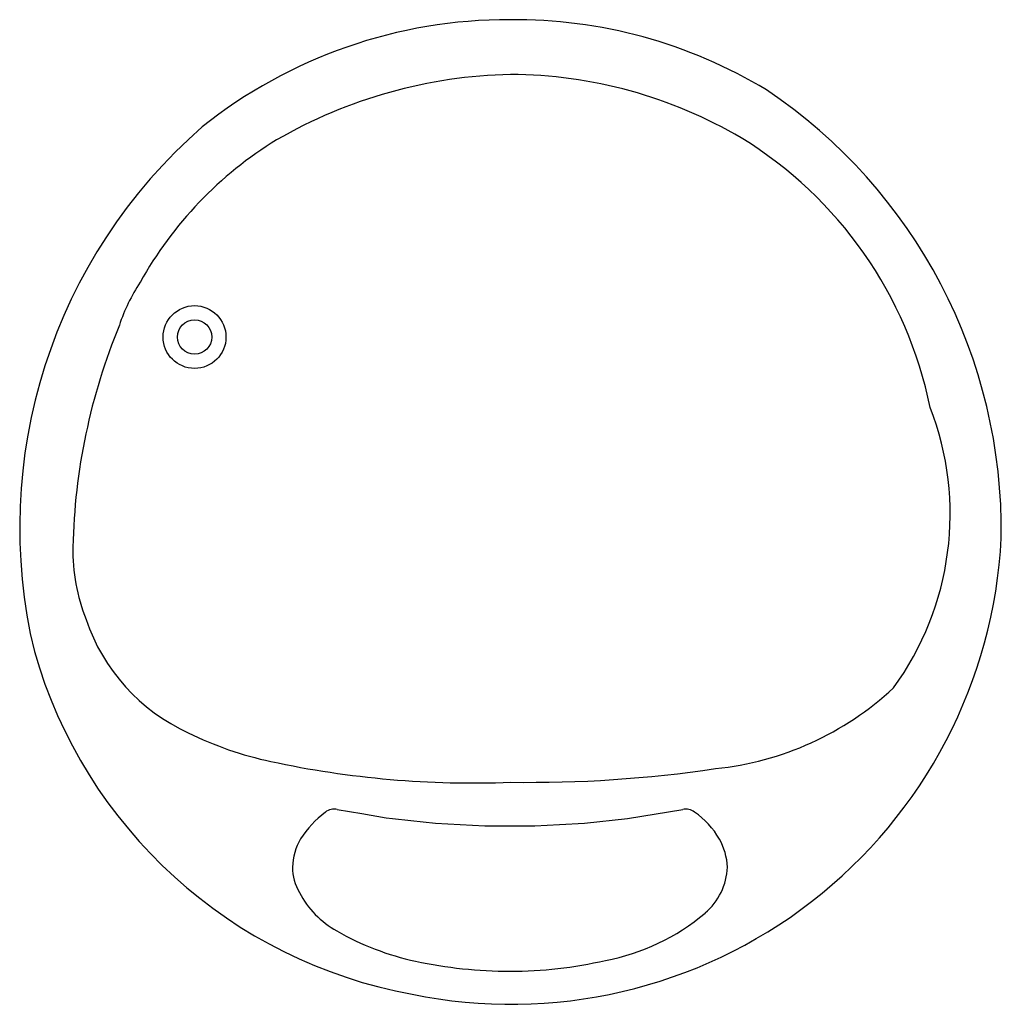
# Model space of a CAD drawing. Extents: x -26.2 to 39.8, y -26.5 to 39.7.
import ezdxf

# ---------------------------------------------------------------- set-up
doc = ezdxf.new("R2010")
doc.units = 0
doc.header["$LTSCALE"] = 0.64311
doc.header["$MEASUREMENT"] = 0
doc.layers.get('0').update_dxf_attribs({"linetype": 'CONTINUOUS'})
doc.layers.get('Defpoints').update_dxf_attribs({"linetype": 'CONTINUOUS'})
doc.styles.get("Standard").update_dxf_attribs({"font": 'txt', "width": 0.8})

msp = doc.modelspace()

# ---------------------------------------------------------------- linework, layer by layer
for p, q in [((-4.864, -13.436), (-3.208, -13.715)), ((-3.208, -13.715), (-1.571, -13.99)), ((14.646, -14.038), (18.365, -13.436)), ((-1.571, -13.99), (-1.146, -14.037)), ((-1.146, -14.037), (0.088, -14.175)), ((0.088, -14.175), (1.747, -14.36)), ((1.747, -14.36), (5.069, -14.545)), ((5.069, -14.545), (8.432, -14.545)), ((8.432, -14.545), (10.087, -14.453)), ((10.087, -14.453), (11.754, -14.36)), ((11.754, -14.36), (14.646, -14.038))]:
    msp.add_line(p, q)
for centre, radius in [((-14.461, 18.343), 2.112), ((-14.461, 18.343), 2.112), ((-14.462, 18.343), 1.154)]:
    msp.add_circle(centre, radius)
for centre, radius, start, end in [((6.623, 6.758), 32.932, 89.77771, 128.6597), ((7.091, 7.086), 32.606, 58.75858, 90.59829), ((7.496, 3.153), 32.862, 91.22518, 120.00991), ((6.644, 5.12), 30.888, 59.52605, 89.72299), ((4.171, 5.374), 35.621, 359.10366, 56.1701), ((9.517, 5.52), 35.738, 131.04434, 193.4792), ((4.747, 9.313), 26.163, 121.54595, 150.94485), ((7.771, 8.047), 27.798, 11.52219, 58.46904), ((-8.155, 15.411), 11.959, 146.42871, 161.83558), ((18.871, 3.308), 41.526, 157.58907, 178.75109), ((16.498, 6.425), 19.853, 323.92987, 21.18621), ((6.822, 6.461), 33.006, 258.38356, 357.14503), ((-9.808, 4.041), 12.838, 179.23587, 201.46357), ((-9.538, 3.454), 12.891, 198.5927, 245.49402), ((6.023, 6.106), 32.506, 195.91958, 259.63659), ((18.488, 9.837), 20.631, 275.81094, 312.95099), ((-4.483, 12.672), 23.388, 243.59412, 258.03309), ((4.216, 52.449), 64.104, 257.79843, 272.30442), ((8.086, 73.102), 84.716, 269.12581, 278.47862), ((-1.76, -18.91), 6.57, 126.46727, 147.95626), ((-5.057, -14.418), 1.001, 78.8507, 127.52326), ((18.558, -14.418), 1.001, 52.47681, 101.14927), ((16.05, -18.168), 5.511, 29.81942, 55.54695), ((-4.102, -17.38), 3.773, 148.77261, 179.01392), ((17.199, -17.497), 4.18, 2.48112, 29.6704), ((-4.611, -17.357), 3.259, 179.24721, 210.71299), ((17.127, -17.155), 4.251, 310.19239, 357.84125), ((-1.829, -16.095), 6.305, 207.65617, 240.96156), ((10.514, -9.384), 14.456, 280.56011, 310.33507), ((4.183, -5.934), 18.109, 239.93751, 257.94949), ((6.753, 5.977), 30.295, 257.89898, 269.99534), ((6.852, 3.584), 27.902, 269.79138, 283.07364)]:
    msp.add_arc(centre, radius, start, end)

# ---------------------------------------------------------------- texts
at = {"layer": 'Defpoints'}
for tag, p, s in [('TRADENAME', (6.775, 6.567), 'RIVERBATH'), ('MODELNUMBER', (6.775, 6.569), 'K-1394-H2'), ('PRODUCT', (6.775, 6.565), 'BATHS'), ('MATERIAL', (6.775, 6.564), 'ACRYLIC')]:
    msp.add_attdef(tag, p, s, height=0.001, dxfattribs=at)

doc.saveas('drawing.dxf')
